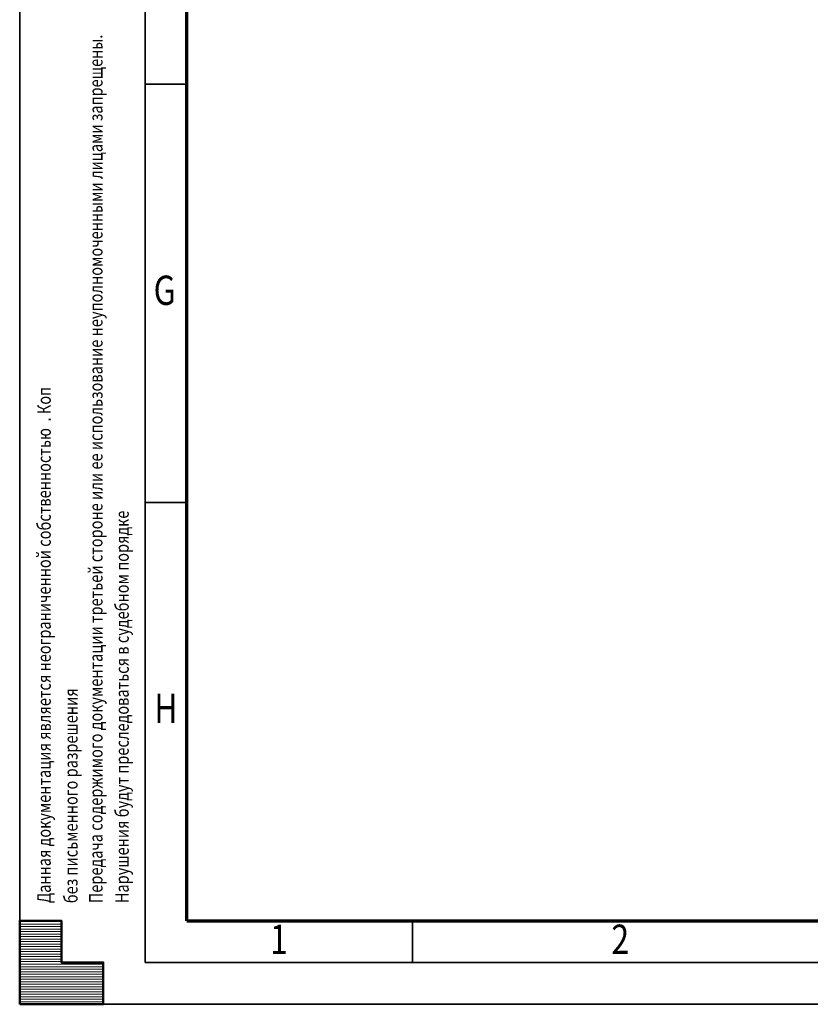
# Model space of a CAD drawing. Units: millimetres. Extents: x 0 to 19045, y 0 to 12600.
# Drawn here: x 0 to 2838, y 0 to 3532 of the extents above; entities that cross this region are included whole.
import ezdxf
from ezdxf.enums import TextEntityAlignment as Align

# ---------------------------------------------------------------- set-up
doc = ezdxf.new("R2010")
doc.units = ezdxf.units.MM
doc.header["$MEASUREMENT"] = 0
doc.layers.add('(9) Sheet', color=7, linetype='Continuous', lineweight=35)
doc.styles.add('Arial', font='ARIAL.TTF')

# ---------------------------------------------------------------- blocks, each defined once
blk = doc.blocks.new('HATCH_17_d28c0a32-571b-4367-8909-97705f2f673b')
at = {"layer": '(9) Sheet', "color": 0, "lineweight": 9}
for p, q in [((150, 297), (0, 297)), ((150, 288), (0, 288)), ((150, 279), (0, 279)), ((150, 270), (0, 270)), ((150, 261), (0, 261)), ((150, 252), (0, 252)), ((150, 243), (0, 243)), ((150, 234), (0, 234)), ((150, 225), (0, 225)), ((150, 216), (0, 216)), ((150, 207), (0, 207)), ((150, 198), (0, 198)), ((150, 189), (0, 189)), ((150, 180), (0, 180)), ((150, 171), (0, 171)), ((150, 162), (0, 162)), ((150, 153), (0, 153)), ((300, 144), (0, 144)), ((300, 135), (0, 135)), ((300, 126), (0, 126)), ((300, 117), (0, 117)), ((300, 108), (0, 108)), ((300, 99), (0, 99)), ((300, 90), (0, 90)), ((300, 81), (0, 81)), ((300, 72), (0, 72)), ((300, 63), (0, 63)), ((300, 54), (0, 54)), ((300, 45), (0, 45)), ((300, 36), (0, 36)), ((300, 27), (0, 27)), ((300, 18), (0, 18)), ((300, 9), (0, 9))]:
    blk.add_line(p, q, dxfattribs=at)
blk = doc.blocks.new('GROUP_0_c0a6ffab-4167-4375-ad25-057edf5944da')
at = {"layer": '(9) Sheet', "color": 7, "lineweight": 35, "ltscale": 90.00009}
for p, q in [((0, 12600), (0, 0)), ((450, 12450), (450, 150)), ((600, 3300), (450, 3300)), ((600, 1800), (450, 1800)), ((1410, 153), (1410, 301.5)), ((450, 150), (17670, 150)), ((0, 0), (17820, 0))]:
    blk.add_line(p, q, dxfattribs=at)
at = {"layer": '(9) Sheet', "color": 7, "lineweight": 70, "ltscale": 90.00009}
for q in [(600, 12301.5), (17520, 300)]:
    blk.add_line((600, 300), q, dxfattribs=at)
at = {"layer": '(9) Sheet', "color": 7, "linetype": 'Continuous', "lineweight": 50, "ltscale": 90.00009}
for p, q in [((150, 300), (0, 300)), ((0, 300), (0, 0)), ((0, 300), (0, 0)), ((150, 150), (150, 300)), ((150, 150), (150, 300)), ((0, 0), (0, 150)), ((0, 0), (0, 150)), ((300, 150), (150, 150)), ((300, 150), (150, 150)), ((300, 0), (300, 150)), ((300, 0), (300, 150)), ((150, 0), (0, 0)), ((0, 0), (300, 0)), ((150, 0), (0, 0)), ((0, 0), (300, 0))]:
    blk.add_line(p, q, dxfattribs=at)
blk.add_lwpolyline([(0, 0), (0, 300), (150, 300), (150, 150), (300, 150), (300, 0)], close=True, dxfattribs=at)
at = {"layer": '(9) Sheet', "color": 7, "linetype": 'ByBlock'}
blk.add_blockref('HATCH_17_d28c0a32-571b-4367-8909-97705f2f673b', (0, 0), dxfattribs=at)
at = {"layer": '(9) Sheet', "color": 7, "lineweight": 35, "style": 'Arial', "width": 0.8}
for s, p in [('Передача содержимого документации третьей стороне или ее использование неуполномоченными лицами запрещены.', (312.3, 362.5)), ('Данная документация является неограниченной собственностью  . Коп', (126.6, 362.5)), ('Нарушения будут преследоваться в судебном порядке', (406.5, 362.7)), ('без письменного разрешения   ', (222.9, 362.6))]:
    blk.add_text(s, height=48, rotation=90, dxfattribs=at).set_placement(p, align=Align.BOTTOM_LEFT)
for s, p in [('G', (480.7, 2475.9)), ('H', (483.3, 975.9)), ('1', (898.7, 148)), ('2', (2123.9, 148))]:
    blk.add_text(s, height=105, dxfattribs=at).set_placement(p, align=Align.BOTTOM_LEFT)

msp = doc.modelspace()

# ---------------------------------------------------------------- block references
at = {"color": 7, "linetype": 'ByBlock'}
msp.add_blockref('GROUP_0_c0a6ffab-4167-4375-ad25-057edf5944da', (0, 0), dxfattribs=at)

doc.saveas('drawing.dxf')
